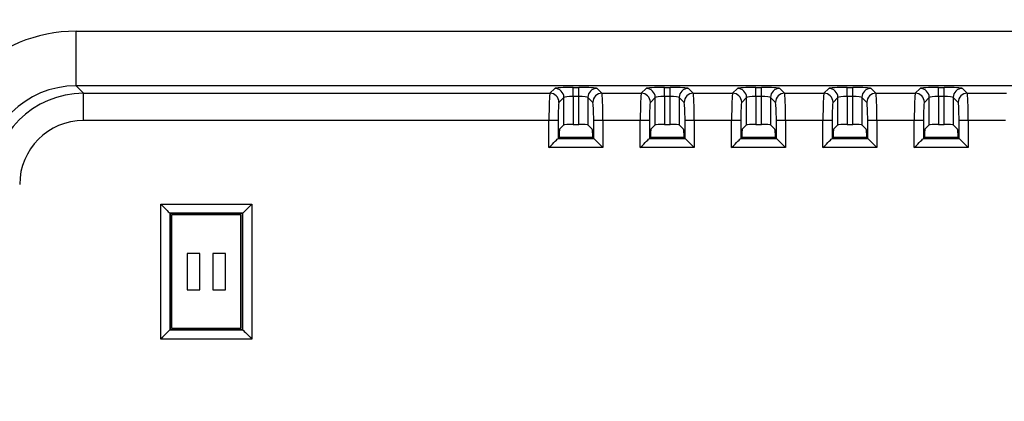
# Model space of a CAD drawing. Extents: x -1125 to -199, y -326 to 248.
# Drawn here: x -1050 to -996, y -132 to -111 of the extents above; entities that cross this region are included whole.
import ezdxf

# ---------------------------------------------------------------- set-up
doc = ezdxf.new("R2010")
doc.units = 0
doc.header["$LTSCALE"] = 4
doc.header["$PDMODE"] = 2
doc.header["$PDSIZE"] = 3
doc.layers.get('0').update_dxf_attribs({"linetype": 'CONTINUOUS'})
doc.layers.get('DEFPOINTS').update_dxf_attribs({"linetype": 'CONTINUOUS'})
doc.layers.add('3', color=2, linetype='CONTINUOUS')
doc.styles.add('DIMENSION', font='arial.ttf')
doc.styles.get("Standard").update_dxf_attribs({"font": 'romans.shx', "bigfont": 'cadsg.shx'})
doc.dimstyles.new('STANDARD$0', dxfattribs={"dimtxt": 2, "dimasz": 1.8, "dimexe": 1, "dimexo": 1, "dimgap": 1, "dimtad": 1, "dimzin": 13, "dimdsep": 46, "dimtxsty": 'Standard', "dimcen": 0.09, "dimadec": 0, "dimazin": 0, "dimtp": 0.3, "dimtfac": 1, "dimtix": 1, "dimtmove": 2, "dimatfit": 3, "dimfxl": 0, "dimtolj": 1, "dimtzin": 13, "dimarcsym": 0})

# ---------------------------------------------------------------- blocks, each defined once
blk = doc.blocks.new('*D587')
at = {"layer": '3', "color": 2, "lineweight": -2, "transparency": 16777216}
for p, q in [((-1089.559, -102.93), (-1071.049, -102.93)), ((-1072.249, -175.45), (-1072.249, -105.93)), ((-1038.74, -178.45), (-1073.449, -178.45))]:
    blk.add_line(p, q, dxfattribs=at)
at = {"layer": '3', "color": 2, "transparency": 16777216}
for points in [[(-1072.749, -105.93), (-1071.749, -105.93), (-1072.249, -102.93)], [(-1072.749, -175.45), (-1071.749, -175.45), (-1072.249, -178.45)]]:
    blk.add_solid(points, dxfattribs=at)
at = {"layer": 'DEFPOINTS', "color": 0, "transparency": 16777216}
for p in [(-1090.759, -102.93), (-1072.249, -102.93), (-1037.54, -178.45)]:
    blk.add_point(p, dxfattribs=at)
at = {"layer": '3', "color": 3, "transparency": 16777216, "insert": (-1075.483, -140.69), "char_height": 4, "attachment_point": 5, "rotation": 90, "style": 'DIMENSION'}
blk.add_mtext('\\A1;75.5', dxfattribs=at)

msp = doc.modelspace()

# ---------------------------------------------------------------- linework, layer by layer
for p, q in [((-1047.117, -115.079), (-1047.117, -112.084)), ((-1047.117, -112.084), (-957.401, -112.084)), ((-1047.117, -115.079), (-1046.711, -115.485)), ((-957.401, -115.079), (-1047.117, -115.079)), ((-1021.184, -115.485), (-1020.916, -115.217)), ((-1019.917, -115.168), (-1019.6, -115.168)), ((-1019.917, -115.667), (-1019.917, -115.168)), ((-1019.6, -115.667), (-1019.6, -115.168)), ((-1018.601, -115.217), (-1018.334, -115.485)), ((-1016.184, -115.485), (-1015.916, -115.217)), ((-1014.917, -115.168), (-1014.6, -115.168)), ((-1014.917, -115.667), (-1014.917, -115.168)), ((-1014.6, -115.667), (-1014.6, -115.168)), ((-1013.601, -115.217), (-1013.334, -115.485)), ((-1011.184, -115.485), (-1010.916, -115.217)), ((-1009.917, -115.168), (-1009.6, -115.168)), ((-1009.917, -115.667), (-1009.917, -115.168)), ((-1009.6, -115.667), (-1009.6, -115.168)), ((-1008.601, -115.217), (-1008.334, -115.485)), ((-1006.184, -115.485), (-1005.916, -115.217)), ((-1004.917, -115.168), (-1004.6, -115.168)), ((-1004.917, -115.667), (-1004.917, -115.168)), ((-1004.6, -115.667), (-1004.6, -115.168)), ((-1003.601, -115.217), (-1003.334, -115.485)), ((-1001.184, -115.485), (-1000.916, -115.217)), ((-999.917, -115.168), (-999.6, -115.168)), ((-999.917, -115.667), (-999.917, -115.168)), ((-999.6, -115.667), (-999.6, -115.168)), ((-998.601, -115.217), (-998.334, -115.485)), ((-1046.711, -116.983), (-1046.711, -115.485)), ((-1046.711, -115.485), (-1021.184, -115.485)), ((-1020.417, -115.717), (-1020.684, -115.984)), ((-1020.417, -117.22), (-1020.417, -115.717)), ((-1019.917, -115.667), (-1019.917, -117.195)), ((-1019.6, -115.667), (-1019.917, -115.667)), ((-1019.6, -117.195), (-1019.6, -115.667)), ((-1019.101, -115.717), (-1019.101, -117.22)), ((-1018.833, -115.984), (-1019.101, -115.717)), ((-1018.334, -115.485), (-1016.184, -115.485)), ((-1015.417, -115.717), (-1015.684, -115.984)), ((-1015.417, -117.22), (-1015.417, -115.717)), ((-1014.917, -115.667), (-1014.917, -117.195)), ((-1014.6, -115.667), (-1014.917, -115.667)), ((-1014.6, -117.195), (-1014.6, -115.667)), ((-1014.101, -115.717), (-1014.101, -117.22)), ((-1013.833, -115.984), (-1014.101, -115.717)), ((-1013.334, -115.485), (-1011.184, -115.485)), ((-1010.417, -115.717), (-1010.684, -115.984)), ((-1010.417, -117.22), (-1010.417, -115.717)), ((-1009.917, -115.667), (-1009.917, -117.195)), ((-1009.6, -115.667), (-1009.917, -115.667)), ((-1009.6, -117.195), (-1009.6, -115.667)), ((-1009.101, -115.717), (-1009.101, -117.22)), ((-1008.833, -115.984), (-1009.101, -115.717)), ((-1008.334, -115.485), (-1006.184, -115.485)), ((-1005.417, -115.717), (-1005.684, -115.984)), ((-1005.417, -117.22), (-1005.417, -115.717)), ((-1004.917, -115.667), (-1004.917, -117.195)), ((-1004.6, -115.667), (-1004.917, -115.667)), ((-1004.6, -117.195), (-1004.6, -115.667)), ((-1004.101, -115.717), (-1004.101, -117.22)), ((-1003.833, -115.984), (-1004.101, -115.717)), ((-1003.334, -115.485), (-1001.184, -115.485)), ((-1000.417, -115.717), (-1000.684, -115.984)), ((-1000.417, -117.22), (-1000.417, -115.717)), ((-999.917, -115.667), (-999.917, -117.195)), ((-999.6, -115.667), (-999.917, -115.667)), ((-999.6, -117.195), (-999.6, -115.667)), ((-999.101, -115.717), (-999.101, -117.22)), ((-998.833, -115.984), (-999.101, -115.717)), ((-998.334, -115.485), (-996.184, -115.485)), ((-1021.233, -116.983), (-1046.711, -116.983)), ((-1021.233, -118.457), (-1021.233, -116.983)), ((-1020.734, -116.983), (-1021.233, -116.983)), ((-1020.734, -116.983), (-1020.734, -117.958)), ((-1020.655, -117.459), (-1020.417, -117.22)), ((-1019.917, -117.195), (-1019.6, -117.195)), ((-1019.101, -117.22), (-1018.862, -117.459)), ((-1018.284, -116.983), (-1018.784, -116.983)), ((-1018.784, -117.958), (-1018.784, -116.983)), ((-1018.284, -116.983), (-1018.284, -118.457)), ((-1016.233, -116.983), (-1018.284, -116.983)), ((-1016.233, -118.457), (-1016.233, -116.983)), ((-1015.734, -116.983), (-1016.233, -116.983)), ((-1015.734, -116.983), (-1015.734, -117.958)), ((-1015.655, -117.459), (-1015.417, -117.22)), ((-1014.917, -117.195), (-1014.6, -117.195)), ((-1014.101, -117.22), (-1013.862, -117.459)), ((-1013.784, -117.958), (-1013.784, -116.983)), ((-1013.284, -116.983), (-1013.784, -116.983)), ((-1013.284, -116.983), (-1013.284, -118.457)), ((-1011.233, -116.983), (-1013.284, -116.983)), ((-1011.233, -118.457), (-1011.233, -116.983)), ((-1010.734, -116.983), (-1011.233, -116.983)), ((-1010.734, -116.983), (-1010.734, -117.958)), ((-1010.655, -117.459), (-1010.417, -117.22)), ((-1009.917, -117.195), (-1009.6, -117.195)), ((-1009.101, -117.22), (-1008.862, -117.459)), ((-1008.784, -117.958), (-1008.784, -116.983)), ((-1008.284, -116.983), (-1008.784, -116.983)), ((-1008.284, -116.983), (-1008.284, -118.457)), ((-1006.233, -116.983), (-1008.284, -116.983)), ((-1006.233, -118.457), (-1006.233, -116.983)), ((-1005.734, -116.983), (-1006.233, -116.983)), ((-1005.734, -116.983), (-1005.734, -117.958)), ((-1005.655, -117.459), (-1005.417, -117.22)), ((-1004.917, -117.195), (-1004.6, -117.195)), ((-1004.101, -117.22), (-1003.862, -117.459)), ((-1003.284, -116.983), (-1003.784, -116.983)), ((-1003.784, -117.958), (-1003.784, -116.983)), ((-1003.284, -116.983), (-1003.284, -118.457)), ((-1001.233, -116.983), (-1003.284, -116.983)), ((-1001.233, -118.457), (-1001.233, -116.983)), ((-1000.734, -116.983), (-1001.233, -116.983)), ((-1000.734, -116.983), (-1000.734, -117.958)), ((-1000.655, -117.459), (-1000.417, -117.22)), ((-999.917, -117.195), (-999.6, -117.195)), ((-999.101, -117.22), (-998.862, -117.459)), ((-998.784, -117.958), (-998.784, -116.983)), ((-998.284, -116.983), (-998.784, -116.983)), ((-998.284, -116.983), (-998.284, -118.457)), ((-996.233, -116.983), (-998.284, -116.983)), ((-1020.68, -117.904), (-1020.734, -117.958)), ((-1020.734, -117.958), (-1018.784, -117.958)), ((-1018.838, -117.904), (-1020.68, -117.904)), ((-1018.838, -117.904), (-1018.784, -117.958)), ((-1015.68, -117.904), (-1015.734, -117.958)), ((-1015.734, -117.958), (-1013.784, -117.958)), ((-1013.838, -117.904), (-1015.68, -117.904)), ((-1013.838, -117.904), (-1013.784, -117.958)), ((-1010.68, -117.904), (-1010.734, -117.958)), ((-1010.734, -117.958), (-1008.784, -117.958)), ((-1008.838, -117.904), (-1010.68, -117.904)), ((-1008.838, -117.904), (-1008.784, -117.958)), ((-1005.68, -117.904), (-1005.734, -117.958)), ((-1005.734, -117.958), (-1003.784, -117.958)), ((-1003.838, -117.904), (-1005.68, -117.904)), ((-1003.838, -117.904), (-1003.784, -117.958)), ((-1000.68, -117.904), (-1000.734, -117.958)), ((-1000.734, -117.958), (-998.784, -117.958)), ((-998.838, -117.904), (-1000.68, -117.904)), ((-998.838, -117.904), (-998.784, -117.958)), ((-1018.284, -118.457), (-1021.233, -118.457)), ((-1013.284, -118.457), (-1016.233, -118.457)), ((-1008.284, -118.457), (-1011.233, -118.457)), ((-1003.284, -118.457), (-1006.233, -118.457)), ((-998.284, -118.457), (-1001.233, -118.457)), ((-1042.483, -128.941), (-1042.483, -121.558)), ((-1042.483, -121.558), (-1037.5, -121.558)), ((-1037.5, -121.558), (-1037.5, -128.941)), ((-1038, -122.058), (-1041.983, -122.058)), ((-1041.983, -122.058), (-1041.983, -128.441)), ((-1041.965, -122.076), (-1041.983, -122.058)), ((-1038.018, -122.076), (-1041.965, -122.076)), ((-1041.965, -122.076), (-1041.965, -128.424)), ((-1038.092, -122.15), (-1041.892, -122.15)), ((-1041.892, -122.15), (-1041.892, -128.35)), ((-1038.092, -128.35), (-1038.092, -122.15)), ((-1038.018, -122.076), (-1038, -122.058)), ((-1038.018, -128.424), (-1038.018, -122.076)), ((-1038, -128.441), (-1038, -122.058)), ((-1040.342, -124.25), (-1041.042, -124.25)), ((-1041.042, -124.25), (-1041.042, -126.25)), ((-1040.342, -126.25), (-1040.342, -124.25)), ((-1038.942, -124.25), (-1039.642, -124.25)), ((-1039.642, -124.25), (-1039.642, -126.25)), ((-1038.942, -126.25), (-1038.942, -124.25)), ((-1041.042, -126.25), (-1040.342, -126.25)), ((-1039.642, -126.25), (-1038.942, -126.25)), ((-1041.965, -128.424), (-1041.983, -128.441)), ((-1041.983, -128.441), (-1038, -128.441)), ((-1041.965, -128.424), (-1038.018, -128.424)), ((-1041.892, -128.35), (-1038.092, -128.35)), ((-1038.018, -128.424), (-1038, -128.441)), ((-1037.5, -128.941), (-1042.483, -128.941))]:
    msp.add_line(p, q)
at = {"flags": 128}
for points in [[(-1021.233, -118.457), (-1021.139, -118.363), (-1021.048, -118.272), (-1020.964, -118.188), (-1020.889, -118.113), (-1020.827, -118.051), (-1020.779, -118.003), (-1020.748, -117.972), (-1020.734, -117.958)], [(-1018.284, -118.457), (-1018.379, -118.363), (-1018.47, -118.272), (-1018.554, -118.188), (-1018.628, -118.113), (-1018.691, -118.051), (-1018.738, -118.003), (-1018.77, -117.972), (-1018.784, -117.958)], [(-1016.233, -118.457), (-1016.139, -118.363), (-1016.048, -118.272), (-1015.964, -118.188), (-1015.889, -118.113), (-1015.827, -118.051), (-1015.779, -118.003), (-1015.748, -117.972), (-1015.734, -117.958)], [(-1013.284, -118.457), (-1013.379, -118.363), (-1013.47, -118.272), (-1013.554, -118.188), (-1013.628, -118.113), (-1013.691, -118.051), (-1013.738, -118.003), (-1013.77, -117.972), (-1013.784, -117.958)], [(-1011.233, -118.457), (-1011.139, -118.363), (-1011.048, -118.272), (-1010.964, -118.188), (-1010.889, -118.113), (-1010.827, -118.051), (-1010.779, -118.003), (-1010.748, -117.972), (-1010.734, -117.958)], [(-1008.284, -118.457), (-1008.379, -118.363), (-1008.47, -118.272), (-1008.554, -118.188), (-1008.628, -118.113), (-1008.691, -118.051), (-1008.738, -118.003), (-1008.77, -117.972), (-1008.784, -117.958)], [(-1006.233, -118.457), (-1006.139, -118.363), (-1006.048, -118.272), (-1005.964, -118.188), (-1005.889, -118.113), (-1005.827, -118.051), (-1005.779, -118.003), (-1005.748, -117.972), (-1005.734, -117.958)], [(-1003.284, -118.457), (-1003.379, -118.363), (-1003.47, -118.272), (-1003.554, -118.188), (-1003.628, -118.113), (-1003.691, -118.051), (-1003.738, -118.003), (-1003.77, -117.972), (-1003.784, -117.958)], [(-1001.233, -118.457), (-1001.139, -118.363), (-1001.048, -118.272), (-1000.964, -118.188), (-1000.889, -118.113), (-1000.827, -118.051), (-1000.779, -118.003), (-1000.748, -117.972), (-1000.734, -117.958)], [(-998.284, -118.457), (-998.379, -118.363), (-998.47, -118.272), (-998.554, -118.188), (-998.628, -118.113), (-998.691, -118.051), (-998.738, -118.003), (-998.77, -117.972), (-998.784, -117.958)], [(-1042.483, -121.558), (-1042.386, -121.655), (-1042.294, -121.748), (-1042.208, -121.833), (-1042.132, -121.909), (-1042.07, -121.971), (-1042.023, -122.018), (-1041.994, -122.047), (-1041.983, -122.058)], [(-1037.5, -121.558), (-1037.597, -121.655), (-1037.689, -121.748), (-1037.775, -121.833), (-1037.851, -121.909), (-1037.913, -121.971), (-1037.96, -122.018), (-1037.989, -122.047), (-1038, -122.058)], [(-1041.983, -128.441), (-1041.994, -128.452), (-1042.023, -128.482), (-1042.07, -128.528), (-1042.132, -128.591), (-1042.208, -128.666), (-1042.294, -128.752), (-1042.386, -128.845), (-1042.483, -128.941)], [(-1038, -128.441), (-1037.989, -128.452), (-1037.96, -128.482), (-1037.913, -128.528), (-1037.851, -128.591), (-1037.775, -128.666), (-1037.689, -128.752), (-1037.597, -128.845), (-1037.5, -128.941)]]:
    msp.add_lwpolyline(points, dxfattribs=at)
for centre, start, end in [((-1020.918, -115.718), 0.1836, 89.8164), ((-1018.6, -115.718), 90.1837, 179.8163), ((-1015.918, -115.718), 0.1836, 89.8162), ((-1013.6, -115.718), 90.1835, 179.8166), ((-1010.918, -115.718), 0.1836, 89.8162), ((-1008.6, -115.718), 90.1836, 179.8165), ((-1005.918, -115.718), 0.1836, 89.8164), ((-1003.6, -115.718), 90.1836, 179.8165), ((-1000.918, -115.718), 0.1835, 89.8164), ((-998.6, -115.718), 90.1836, 179.8164), ((-1021.185, -115.986), 0.1837, 89.8163), ((-1018.332, -115.986), 90.1837, 179.8163), ((-1016.185, -115.986), 0.1834, 89.8165), ((-1013.332, -115.986), 90.1837, 179.8164), ((-1011.185, -115.986), 0.1836, 89.8164), ((-1008.332, -115.986), 90.1836, 179.8165), ((-1006.185, -115.986), 0.1836, 89.8163), ((-1003.332, -115.986), 90.1836, 179.8165), ((-1001.185, -115.986), 0.1835, 89.8164), ((-998.332, -115.986), 90.1837, 179.8164)]:
    msp.add_arc(centre, 0.501, start, end)
for centre, major_axis, ratio, start_param, end_param in [((-1047.095, -120.095), (-5.672, 5.672), 0.997265, 5.499157, 7.067214), ((-1047.095, -120.095), (3.557, -3.557), 0.994006, 2.357564, 3.925621), ((-1019.917, -115.22), (1, 0), 0.052408, 1.570796, 3.089233), ((-1019.6, -115.22), (1, 0), 0.052408, 0.05236, 1.570796), ((-1014.917, -115.22), (1, 0), 0.052408, 1.570796, 3.089233), ((-1014.6, -115.22), (1, 0), 0.052408, 0.05236, 1.570796), ((-1009.917, -115.22), (1, 0), 0.052408, 1.570796, 3.089233), ((-1009.6, -115.22), (1, 0), 0.052408, 0.05236, 1.570796), ((-1004.917, -115.22), (1, 0), 0.052408, 1.570796, 3.089233), ((-1004.6, -115.22), (1, 0), 0.052408, 0.05236, 1.570796), ((-999.917, -115.22), (1, 0), 0.052408, 1.570796, 3.089233), ((-999.6, -115.22), (1, 0), 0.052408, 0.05236, 1.570796), ((-1046.702, -120.488), (3.539, -3.539), 0.998902, 2.357564, 3.925621), ((-1021.181, -116.983), (0, 1.5), 0.034939, 0.05236, 1.570796), ((-1019.917, -115.719), (0.5, 0), 0.104816, 1.570796, 3.089233), ((-1019.6, -115.719), (0.5, 0), 0.104816, 0.05236, 1.570796), ((-1018.337, -116.983), (0, 1.5), 0.034939, 4.712389, 6.230825), ((-1016.181, -116.983), (0, 1.5), 0.034939, 0.05236, 1.570796), ((-1014.917, -115.719), (0.5, 0), 0.104816, 1.570796, 3.089233), ((-1014.6, -115.719), (0.5, 0), 0.104816, 0.05236, 1.570796), ((-1013.337, -116.983), (0, 1.5), 0.034939, 4.712389, 6.230825), ((-1011.181, -116.983), (0, 1.5), 0.034939, 0.05236, 1.570796), ((-1009.917, -115.719), (0.5, 0), 0.104816, 1.570796, 3.089233), ((-1009.6, -115.719), (0.5, 0), 0.104816, 0.05236, 1.570796), ((-1008.337, -116.983), (0, 1.5), 0.034939, 4.712389, 6.230825), ((-1006.181, -116.983), (0, 1.5), 0.034939, 0.05236, 1.570796), ((-1004.917, -115.719), (0.5, 0), 0.104816, 1.570796, 3.089233), ((-1004.6, -115.719), (0.5, 0), 0.104816, 0.05236, 1.570796), ((-1003.337, -116.983), (0, 1.5), 0.034939, 4.712389, 6.230825), ((-1001.181, -116.983), (0, 1.5), 0.034939, 0.05236, 1.570796), ((-999.917, -115.719), (0.5, 0), 0.104816, 1.570796, 3.089233), ((-999.6, -115.719), (0.5, 0), 0.104816, 0.05236, 1.570796), ((-998.337, -116.983), (0, 1.5), 0.034939, 4.712389, 6.230825), ((-1020.682, -116.983), (0, 1), 0.052408, 0.05236, 1.570796), ((-1018.836, -116.983), (0, 1), 0.052408, 4.712389, 6.230825), ((-1015.682, -116.983), (0, 1), 0.052408, 0.05236, 1.570796), ((-1013.836, -116.983), (0, 1), 0.052408, 4.712389, 6.230825), ((-1010.682, -116.983), (0, 1), 0.052408, 0.05236, 1.570796), ((-1008.836, -116.983), (0, 1), 0.052408, 4.712389, 6.230825), ((-1005.682, -116.983), (0, 1), 0.052408, 0.05236, 1.570796), ((-1003.836, -116.983), (0, 1), 0.052408, 4.712389, 6.230825), ((-1000.682, -116.983), (0, 1), 0.052408, 0.05236, 1.570796), ((-998.836, -116.983), (0, 1), 0.052408, 4.712389, 6.230825), ((-1046.702, -120.488), (-2.482, 2.482), 0.997265, 5.499157, 7.067214), ((-1020.654, -117.958), (0, 0.5), 0.052408, 0.05236, 1.46272), ((-1019.917, -117.221), (0.5, 0), 0.052408, 1.570796, 3.089233), ((-1019.6, -117.221), (0.5, 0), 0.052408, 0.05236, 1.570796), ((-1018.864, -117.958), (0, 0.5), 0.052408, 4.820465, 6.230825), ((-1015.654, -117.958), (0, 0.5), 0.052408, 0.05236, 1.46272), ((-1014.917, -117.221), (0.5, 0), 0.052408, 1.570796, 3.089233), ((-1014.6, -117.221), (0.5, 0), 0.052408, 0.05236, 1.570796), ((-1013.864, -117.958), (0, 0.5), 0.052408, 4.820465, 6.230825), ((-1010.654, -117.958), (0, 0.5), 0.052408, 0.05236, 1.46272), ((-1009.917, -117.221), (0.5, 0), 0.052408, 1.570796, 3.089233), ((-1009.6, -117.221), (0.5, 0), 0.052408, 0.05236, 1.570796), ((-1008.864, -117.958), (0, 0.5), 0.052408, 4.820465, 6.230825), ((-1005.654, -117.958), (0, 0.5), 0.052408, 0.05236, 1.46272), ((-1004.917, -117.221), (0.5, 0), 0.052408, 1.570796, 3.089233), ((-1004.6, -117.221), (0.5, 0), 0.052408, 0.05236, 1.570796), ((-1003.864, -117.958), (0, 0.5), 0.052408, 4.820465, 6.230825), ((-1000.654, -117.958), (0, 0.5), 0.052408, 0.05236, 1.46272), ((-999.917, -117.221), (0.5, 0), 0.052408, 1.570796, 3.089233), ((-999.6, -117.221), (0.5, 0), 0.052408, 0.05236, 1.570796), ((-998.864, -117.958), (0, 0.5), 0.052408, 4.820465, 6.230825)]:
    msp.add_ellipse(centre, major_axis=major_axis, ratio=ratio, start_param=start_param, end_param=end_param)

# ---------------------------------------------------------------- dimensions: what is measured, and where the dimension line sits
at = {"layer": '3'}
dim = msp.add_linear_dim(base=(-1072.249, -102.93), p1=(-1037.54, -178.45), p2=(-1090.759, -102.93), angle=90, dimstyle='STANDARD$0', override={"dimtxt": 4, "dimasz": 3, "dimexe": 1.2, "dimexo": 1.2, "dimgap": 1.2, "dimdec": 1, "dimzin": 8, "dimtxsty": 'DIMENSION', "dimcen": 0, "dimclrd": 2, "dimclre": 2, "dimclrt": 3, "dimatfit": 0, "dimtzin": 8}, dxfattribs=at)
dim.commit()
dim.dimension.update_dxf_attribs({"geometry": '*D587', "text_midpoint": (-1075.483, -140.69)})

doc.saveas('drawing.dxf')
